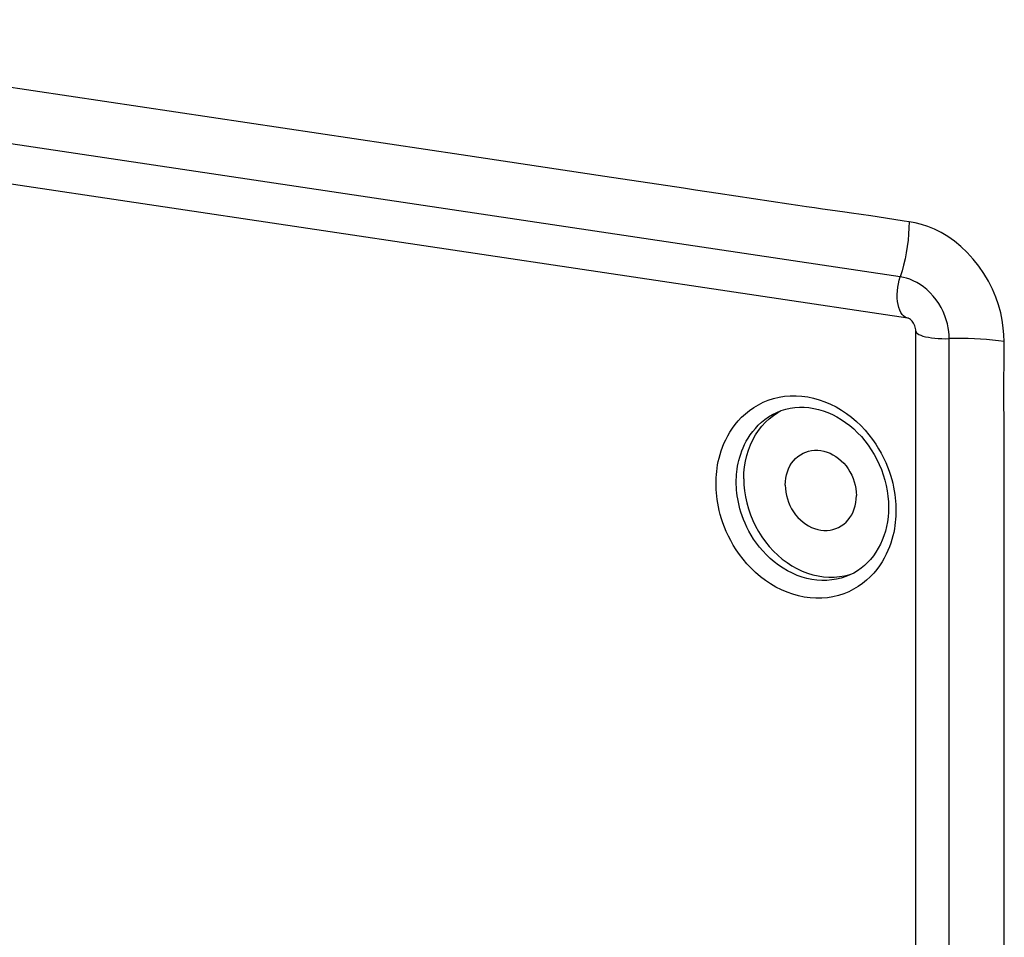
# Model space of a CAD drawing. Units: millimetres. Extents: x -100 to 100, y -57 to 58.
# Drawn here: x 25 to 58, y -15 to 16 of the extents above; entities that cross this region are included whole.
import ezdxf

# ---------------------------------------------------------------- set-up
doc = ezdxf.new("R2010")
doc.units = ezdxf.units.MM
doc.header["$LTSCALE"] = 16.335
doc.layers.get('0').update_dxf_attribs({"linetype": 'CONTINUOUS'})
doc.layers.add('ASSI', color=7, linetype='CONTINUOUS')
doc.layers.add('RACCORDO', color=7, linetype='CONTINUOUS')

msp = doc.modelspace()

# ---------------------------------------------------------------- linework, layer by layer
at = {"color": 7, "linetype": 'CONTINUOUS'}
for p, q in [((54.455, 5.554), (-3.482, 14.211)), ((54.728, -37.768), (54.728, 5.119))]:
    msp.add_line(p, q, dxfattribs=at)
msp.add_lwpolyline([(54.728, 5.119), (54.726, 5.159), (54.72, 5.202), (54.71, 5.247), (54.695, 5.293), (54.676, 5.337), (54.653, 5.379), (54.628, 5.417), (54.601, 5.452), (54.573, 5.481), (54.545, 5.506), (54.519, 5.525), (54.495, 5.539), (54.476, 5.547), (54.463, 5.552), (54.455, 5.554)], dxfattribs=at)
at = {"layer": 'ASSI', "color": 7, "linetype": 'CONTINUOUS'}
for points in [[(48.929, 0.142), (48.936, 0.345), (48.955, 0.543), (48.986, 0.736), (49.03, 0.925), (49.086, 1.11), (49.154, 1.287), (49.233, 1.457), (49.324, 1.619), (49.425, 1.771), (49.537, 1.914), (49.659, 2.046), (49.789, 2.167), (49.928, 2.276), (50.075, 2.373), (50.182, 2.432)], [(50.327, -0.067), (50.332, 0.051), (50.346, 0.164), (50.368, 0.274), (50.4, 0.38), (50.44, 0.482), (50.488, 0.578), (50.544, 0.668), (50.608, 0.752), (50.679, 0.827), (50.756, 0.894), (50.839, 0.953), (50.927, 1.003), (51.02, 1.043), (51.117, 1.073), (51.217, 1.093), (51.319, 1.103), (51.423, 1.103), (51.527, 1.092), (51.632, 1.072), (51.736, 1.041), (51.838, 1), (51.937, 0.95), (52.035, 0.891), (52.127, 0.823), (52.215, 0.748), (52.299, 0.664), (52.376, 0.574), (52.446, 0.477), (52.51, 0.374), (52.567, 0.268), (52.615, 0.157), (52.655, 0.043), (52.686, -0.073), (52.709, -0.189), (52.722, -0.307), (52.727, -0.425)], [(48.929, 0.142), (48.936, -0.063), (48.955, -0.266), (48.986, -0.469), (49.03, -0.671), (49.086, -0.873), (49.154, -1.07), (49.233, -1.263), (49.324, -1.453), (49.425, -1.635), (49.537, -1.811), (49.659, -1.98), (49.789, -2.14), (49.928, -2.29), (50.075, -2.432), (50.228, -2.562), (50.388, -2.68), (50.554, -2.788), (50.724, -2.882), (50.898, -2.964), (51.076, -3.032), (51.256, -3.087), (51.436, -3.128), (51.618, -3.156), (51.799, -3.169), (51.978, -3.167), (52.156, -3.152), (52.33, -3.122), (52.5, -3.078), (52.633, -3.032)], [(50.327, -0.067), (50.332, -0.186), (50.346, -0.303), (50.368, -0.419), (50.4, -0.535), (50.44, -0.649), (50.488, -0.76), (50.544, -0.867), (50.608, -0.969), (50.679, -1.066), (50.756, -1.156), (50.839, -1.24), (50.927, -1.316), (51.02, -1.383), (51.117, -1.443), (51.217, -1.493), (51.319, -1.533), (51.423, -1.564), (51.527, -1.585), (51.632, -1.595), (51.736, -1.595), (51.838, -1.585), (51.937, -1.565), (52.035, -1.535), (52.127, -1.495), (52.215, -1.445), (52.299, -1.386), (52.376, -1.319), (52.446, -1.244), (52.51, -1.16), (52.567, -1.071), (52.615, -0.974), (52.655, -0.872), (52.686, -0.766), (52.709, -0.656), (52.722, -0.543), (52.727, -0.425)]]:
    msp.add_lwpolyline(points, dxfattribs=at)
at = {"layer": 'RACCORDO', "color": 250, "linetype": 'CONTINUOUS'}
for p, q in [((54.203, 6.946), (-3.734, 15.603)), ((39.405, 11.048), (17.241, 14.364)), ((44.249, 10.324), (39.405, 11.048)), ((46.9, 9.929), (44.249, 10.324)), ((50.451, 9.393), (48.07, 9.753)), ((54.502, 8.8), (54.337, 8.824)), ((55.851, -38.025), (55.851, 4.862)), ((50.05, 2.379), (50.05, 2.379)), ((57.702, -7.127), (57.703, -3.469)), ((57.701, -10.015), (57.702, -7.127)), ((57.7, -16.677), (57.701, -10.015))]:
    msp.add_line(p, q, dxfattribs=at)
for points in [[(48.07, 9.753), (47.301, 9.868), (46.9, 9.929)], [(53.215, 8.994), (52.565, 9.088), (52.333, 9.121), (52.093, 9.154), (51.844, 9.189), (51.586, 9.227), (51.318, 9.264), (51.04, 9.302), (50.751, 9.346), (50.451, 9.393)], [(54.337, 8.824), (53.987, 8.879), (53.215, 8.994)], [(54.502, 8.8), (54.497, 8.593), (54.485, 8.384), (54.466, 8.174), (54.44, 7.963), (54.406, 7.753), (54.365, 7.546), (54.318, 7.342), (54.264, 7.141), (54.203, 6.946)], [(57.7, 4.765), (57.689, 4.993), (57.67, 5.232), (57.638, 5.479), (57.587, 5.736), (57.514, 5.999), (57.423, 6.264), (57.314, 6.532), (57.182, 6.799), (57.025, 7.057), (56.852, 7.304), (56.665, 7.542), (56.463, 7.763), (56.249, 7.962), (56.028, 8.142), (55.803, 8.299), (55.577, 8.432), (55.353, 8.545), (55.132, 8.636), (54.918, 8.707), (54.707, 8.762), (54.502, 8.8)], [(54.455, 5.554), (54.422, 5.561), (54.366, 5.586), (54.314, 5.625), (54.266, 5.678), (54.223, 5.744), (54.186, 5.822), (54.155, 5.911), (54.131, 6.01), (54.114, 6.117), (54.105, 6.23), (54.103, 6.348), (54.108, 6.469), (54.122, 6.591), (54.142, 6.713), (54.17, 6.831), (54.203, 6.946)], [(55.851, 4.862), (55.847, 4.979), (55.837, 5.102), (55.818, 5.229), (55.791, 5.361), (55.754, 5.497), (55.707, 5.634), (55.649, 5.773), (55.581, 5.911), (55.502, 6.045), (55.414, 6.174), (55.317, 6.297), (55.213, 6.41), (55.104, 6.513), (54.989, 6.606), (54.873, 6.687), (54.758, 6.757), (54.642, 6.814), (54.528, 6.862), (54.417, 6.899), (54.308, 6.927), (54.203, 6.946)], [(54.728, 5.119), (54.733, 5.095), (54.751, 5.063), (54.785, 5.033), (54.833, 5.003), (54.895, 4.976), (54.969, 4.95), (55.054, 4.927), (55.15, 4.908), (55.255, 4.891), (55.367, 4.877), (55.484, 4.868), (55.605, 4.862), (55.728, 4.86), (55.851, 4.862)], [(57.7, 4.765), (57.511, 4.791), (57.315, 4.813), (57.114, 4.832), (56.909, 4.846), (56.7, 4.857), (56.489, 4.864), (56.276, 4.867), (56.063, 4.867), (55.851, 4.862)], [(57.705, 0.151), (57.701, 1.199), (57.701, 1.698), (57.701, 2.182), (57.697, 2.65), (57.696, 3.102), (57.699, 3.541), (57.707, 3.966), (57.71, 4.375), (57.7, 4.765)], [(47.996, -0.017), (47.997, 0.079), (48.001, 0.179), (48.008, 0.282), (48.018, 0.387), (48.032, 0.496), (48.05, 0.607), (48.072, 0.722), (48.099, 0.84), (48.131, 0.959), (48.169, 1.082), (48.213, 1.207), (48.264, 1.333), (48.323, 1.46), (48.389, 1.589), (48.464, 1.717), (48.548, 1.844), (48.641, 1.972), (48.745, 2.095), (48.86, 2.216), (48.985, 2.333), (49.12, 2.442), (49.266, 2.544), (49.423, 2.637), (49.586, 2.719), (49.758, 2.789), (49.937, 2.847), (50.12, 2.891), (50.307, 2.921), (50.499, 2.938), (50.692, 2.94), (50.887, 2.928), (51.084, 2.901), (51.279, 2.861), (51.473, 2.807), (51.666, 2.739), (51.855, 2.658), (52.04, 2.565), (52.222, 2.458), (52.396, 2.342), (52.564, 2.214), (52.725, 2.076), (52.876, 1.933), (53.017, 1.783), (53.148, 1.628), (53.268, 1.471), (53.377, 1.314), (53.476, 1.156), (53.564, 1), (53.644, 0.847), (53.713, 0.695), (53.775, 0.547), (53.829, 0.402), (53.875, 0.26), (53.916, 0.123), (53.95, -0.01), (53.978, -0.139), (54.002, -0.264), (54.021, -0.384), (54.035, -0.501), (54.046, -0.612), (54.053, -0.72), (54.058, -0.824), (54.058, -0.923)], [(48.679, 0.03), (48.68, 0.113), (48.684, 0.198), (48.69, 0.286), (48.698, 0.377), (48.71, 0.47), (48.725, 0.566), (48.744, 0.664), (48.767, 0.764), (48.795, 0.867), (48.827, 0.972), (48.865, 1.079), (48.909, 1.187), (48.959, 1.296), (49.016, 1.406), (49.08, 1.516), (49.152, 1.626), (49.232, 1.734), (49.321, 1.841), (49.419, 1.945), (49.526, 2.044), (49.643, 2.138), (49.768, 2.226), (49.902, 2.306), (50.05, 2.379)], [(52.504, -3.096), (52.365, -3.152), (52.212, -3.202), (52.055, -3.239), (51.894, -3.265), (51.73, -3.279), (51.564, -3.281), (51.397, -3.271), (51.229, -3.248), (51.061, -3.214), (50.895, -3.167), (50.73, -3.109), (50.568, -3.04), (50.408, -2.959), (50.253, -2.868), (50.104, -2.768), (49.96, -2.659), (49.822, -2.541), (49.693, -2.418), (49.572, -2.289), (49.459, -2.156), (49.356, -2.022), (49.263, -1.887), (49.178, -1.752), (49.102, -1.619), (49.035, -1.487), (48.975, -1.357), (48.922, -1.23), (48.876, -1.105), (48.836, -0.984), (48.801, -0.866), (48.772, -0.752), (48.748, -0.642), (48.728, -0.535), (48.712, -0.432), (48.699, -0.332), (48.69, -0.236), (48.684, -0.144), (48.68, -0.055), (48.679, 0.03)], [(57.703, -0.969), (57.705, -0.398), (57.705, 0.151)], [(54.058, -0.923), (54.058, -1.02), (54.054, -1.12), (54.046, -1.222), (54.036, -1.328), (54.023, -1.436), (54.005, -1.548), (53.983, -1.662), (53.956, -1.78), (53.924, -1.9), (53.885, -2.022), (53.842, -2.147), (53.79, -2.273), (53.732, -2.4), (53.666, -2.529), (53.591, -2.657), (53.507, -2.785), (53.413, -2.912), (53.31, -3.036), (53.195, -3.156), (53.07, -3.274), (52.934, -3.383), (52.788, -3.484), (52.632, -3.578), (52.468, -3.66), (52.297, -3.729), (52.118, -3.787), (51.935, -3.832), (51.747, -3.862), (51.556, -3.878), (51.362, -3.88), (51.167, -3.868), (50.971, -3.842), (50.776, -3.802), (50.582, -3.748), (50.389, -3.679), (50.2, -3.599), (50.014, -3.505), (49.833, -3.399), (49.658, -3.282), (49.491, -3.155), (49.33, -3.017), (49.179, -2.873), (49.038, -2.724), (48.907, -2.568), (48.786, -2.412), (48.677, -2.255), (48.579, -2.097), (48.49, -1.941), (48.411, -1.787), (48.341, -1.636), (48.28, -1.487), (48.225, -1.342), (48.179, -1.201), (48.139, -1.063), (48.105, -0.93), (48.076, -0.801), (48.053, -0.676), (48.034, -0.556), (48.02, -0.44), (48.009, -0.328), (48.001, -0.22), (47.997, -0.117), (47.996, -0.017)], [(57.703, -3.469), (57.703, -2.807), (57.703, -0.969)]]:
    msp.add_lwpolyline(points, dxfattribs=at)
at = {"layer": 'RACCORDO', "color": 7, "linetype": 'CONTINUOUS'}
for points in [[(50.05, 2.379), (50.195, 2.438), (50.344, 2.484), (50.497, 2.518), (50.652, 2.541), (50.809, 2.552), (50.968, 2.551), (51.127, 2.538), (51.287, 2.514), (51.446, 2.479), (51.604, 2.432), (51.761, 2.375), (51.916, 2.307), (52.067, 2.229), (52.216, 2.141), (52.361, 2.043), (52.502, 1.936), (52.638, 1.82), (52.768, 1.695), (52.894, 1.562), (53.012, 1.422), (53.124, 1.275), (53.229, 1.121), (53.326, 0.961), (53.415, 0.796), (53.496, 0.627), (53.568, 0.454), (53.631, 0.277), (53.685, 0.098), (53.729, -0.084), (53.764, -0.266), (53.789, -0.448), (53.803, -0.63), (53.808, -0.811)], [(53.808, -0.811), (53.804, -0.978), (53.791, -1.144), (53.769, -1.307), (53.739, -1.467), (53.701, -1.622), (53.654, -1.774), (53.599, -1.921), (53.536, -2.063), (53.464, -2.199), (53.386, -2.329), (53.299, -2.453), (53.205, -2.57), (53.104, -2.679), (52.996, -2.78), (52.882, -2.873), (52.762, -2.956), (52.636, -3.031), (52.504, -3.096)]]:
    msp.add_lwpolyline(points, dxfattribs=at)

doc.saveas('drawing.dxf')
